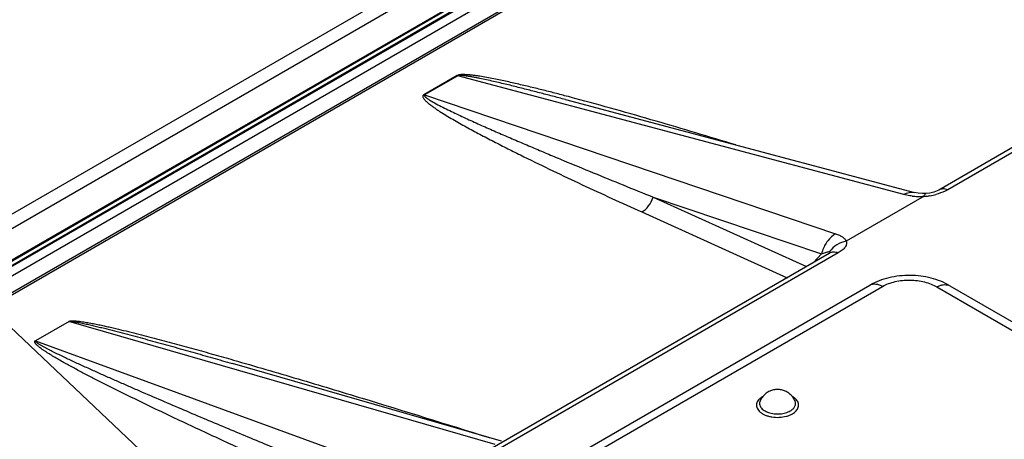
# Model space of a CAD drawing. Units: inches. Extents: x 0 to 17, y 0 to 11.
# Drawn here: x 12.3 to 13.5, y 7.7 to 8.3 of the extents above; entities that cross this region are included whole.
import ezdxf

# ---------------------------------------------------------------- set-up
doc = ezdxf.new("R2010")
doc.units = ezdxf.units.IN
doc.header["$LTSCALE"] = 0.935
doc.header["$MEASUREMENT"] = 0
doc.layers.get('0').update_dxf_attribs({"linetype": 'CONTINUOUS'})
doc.styles.get("Standard").update_dxf_attribs({"font": 'txt', "width": 0.8})
doc.dimstyles.get("Standard").update_dxf_attribs({"dimtxt": 0.09375, "dimasz": 0.1875, "dimexe": 0.125, "dimexo": 0.0625, "dimgap": 0.09, "dimtad": 0, "dimtih": 1, "dimtoh": 1, "dimdec": 3, "dimzin": 4, "dimdsep": 46, "dimtxsty": 'STANDARD', "dimblk": '_FILLED', "dimblk1": '_FILLED', "dimblk2": '_FILLED', "dimcen": 0.09, "dimadec": 0, "dimazin": 0, "dimtol": 1, "dimtp": 0.001, "dimtm": 0.001, "dimtfac": 1, "dimtdec": 3, "dimtofl": 0, "dimtmove": 0, "dimatfit": 3, "dimldrblk": '_FILLED', "dimfxl": 1, "dimtolj": 1, "dimtzin": 4, "dimarcsym": 0})

# ---------------------------------------------------------------- blocks, each defined once
blk = doc.blocks.new('_FILLED')
at = {"color": 0, "linetype": 'BYBLOCK'}
blk.add_solid([(0, 0), (-1, 0.1667), (-1, -0.1667)], dxfattribs=at)

msp = doc.modelspace()

# ---------------------------------------------------------------- linework, layer by layer
at = {"color": 9, "linetype": 'CONTINUOUS'}
for p, q in [((13.2218, 8.5165), (11.9799, 7.7995)), ((13.0157, 8.4615), (12.0589, 7.9091)), ((13.0231, 8.4479), (12.066, 7.8954)), ((12.1442, 7.8598), (13.1011, 8.4122)), ((13.7141, 8.2323), (13.4082, 8.0557)), ((12.8067, 8.1957), (12.7659, 8.1721)), ((12.8077, 8.1953), (12.7669, 8.1718)), ((13.3542, 8.0499), (12.8077, 8.1953)), ((12.7669, 8.1718), (13.2708, 8.0017)), ((13.047, 8.0467), (13.2535, 7.977)), ((13.047, 8.0467), (13.2352, 7.9617)), ((13.033, 8.0284), (13.2113, 7.9479)), ((13.2627, 7.9798), (13.2633, 7.9798)), ((13.2739, 7.9782), (12.4722, 7.5153)), ((13.2437, 7.9666), (13.2535, 7.977)), ((12.7431, 7.5993), (13.3284, 7.9372)), ((13.3948, 7.9365), (13.6007, 7.8177)), ((12.8535, 7.7436), (12.3307, 7.8942)), ((12.29, 7.8707), (12.7699, 7.6953))]:
    msp.add_line(p, q, dxfattribs=at)
at = {"color": 7, "linetype": 'CONTINUOUS'}
for p, q in [((12.0699, 7.8585), (13.0204, 8.4073)), ((12.0721, 7.8545), (13.0226, 8.4033)), ((12.0804, 7.8656), (13.0125, 8.4037)), ((12.1395, 7.8597), (13.0964, 8.4121)), ((12.9747, 8.362), (12.1031, 7.8589)), ((13.709, 8.2353), (13.3971, 8.0552)), ((12.9394, 8.1662), (13.3674, 8.0523)), ((13.372, 8.0514), (13.3674, 8.0523)), ((13.3792, 8.0478), (13.2835, 7.9925)), ((13.3773, 8.051), (13.372, 8.0514)), ((13.3819, 8.0511), (13.3773, 8.051)), ((13.3819, 8.0511), (13.3819, 8.0511)), ((13.2628, 7.9777), (12.4671, 7.5183)), ((13.2632, 7.9779), (13.2628, 7.9777)), ((12.7275, 7.6008), (13.3128, 7.9388)), ((13.4107, 7.9379), (13.6158, 7.8195)), ((12.3311, 7.8944), (12.2898, 7.8705)), ((12.861, 7.7477), (12.5312, 7.8427))]:
    msp.add_line(p, q, dxfattribs=at)
for points in [[(13.3912, 8.0528), (13.3861, 8.0516), (13.3819, 8.0511)], [(13.3971, 8.0552), (13.3953, 8.0543), (13.3912, 8.0528)], [(13.2634, 7.9779), (13.2636, 7.9781), (13.2632, 7.9779)]]:
    msp.add_lwpolyline(points, dxfattribs=at)
at = {"color": 9, "linetype": 'CONTINUOUS'}
for centre, radius, start, end in [((12.8122, 8.2105), 0.0159, 249.4753, 253.2493), ((12.7714, 8.1869), 0.0158, 249.4684, 253.2562), ((12.1345, 5.1101), 3.1647, 75.0489, 75.2446), ((13.3729, 8.1244), 0.0769, 263.6626, 268.8838), ((13.3729, 8.1271), 0.0796, 268.8824, 274.5352), ((13.3735, 8.1368), 0.0894, 273.467, 275.5797), ((13.3747, 8.123), 0.0755, 275.6396, 279.1647), ((13.3753, 8.1198), 0.0723, 279.0853, 284.6359), ((13.2955, 7.9673), 0.0431, 161.9099, 166.978), ((13.1878, 7.7885), 0.015, 134.7729, 139.77), ((13.2115, 7.7887), 0.0147, 40.1422, 45.0342)]:
    msp.add_arc(centre, radius, start, end, dxfattribs=at)
at = {"color": 7, "linetype": 'CONTINUOUS'}
for centre, radius, start, end in [((13.4053, 7.9285), 0.0108, 60.011, 68.5877), ((13.1996, 7.7873), 0.0236, 143.8015, 155.7194), ((13.1996, 7.7873), 0.0235, 131.8454, 143.7737), ((13.1996, 7.7873), 0.0236, 120.0202, 131.8181)]:
    msp.add_arc(centre, radius, start, end, dxfattribs=at)
at = {"color": 9, "linetype": 'CONTINUOUS'}
for points, knots in [([(12.9405, 8.1704), (12.9352, 8.1718), (12.9246, 8.1746), (12.9087, 8.1786), (12.8926, 8.1825), (12.8791, 8.1857), (12.8682, 8.1882), (12.8599, 8.1899), (12.8515, 8.1916), (12.843, 8.1933), (12.8358, 8.1945), (12.83, 8.1954), (12.8255, 8.196), (12.821, 8.1965), (12.8171, 8.1967), (12.8139, 8.1968), (12.8114, 8.1968), (12.809, 8.1965), (12.8074, 8.1961), (12.8067, 8.1957)], [0, 0, 0, 0, 0.119471, 0.239587, 0.360499, 0.482439, 0.543905, 0.605791, 0.668201, 0.731288, 0.795309, 0.827803, 0.860741, 0.894275, 0.928672, 0.946331, 0.964391, 0.982779, 1, 1, 1, 1]), ([(12.9394, 8.1662), (12.9341, 8.1676), (12.9235, 8.1704), (12.9076, 8.1745), (12.8917, 8.1786), (12.8783, 8.182), (12.8675, 8.1846), (12.8593, 8.1865), (12.8511, 8.1884), (12.8429, 8.1903), (12.8359, 8.1918), (12.8303, 8.1929), (12.826, 8.1937), (12.8224, 8.1943), (12.8195, 8.1948), (12.8172, 8.1951), (12.8149, 8.1954), (12.813, 8.1956), (12.8114, 8.1957), (12.8102, 8.1957), (12.8091, 8.1957), (12.8083, 8.1956), (12.8078, 8.1954), (12.8077, 8.1953)], [0, 0, 0, 0, 0.121077, 0.242551, 0.364519, 0.487123, 0.548733, 0.610605, 0.672803, 0.735427, 0.798643, 0.830561, 0.862769, 0.89538, 0.911897, 0.928609, 0.945592, 0.962981, 0.971909, 0.981075, 0.990573, 0.995444, 1, 1, 1, 1]), ([(12.7659, 8.1721), (12.7655, 8.1719), (12.7649, 8.1714), (12.7646, 8.1705), (12.7647, 8.1696), (12.765, 8.1685), (12.7658, 8.1672), (12.767, 8.1657), (12.7684, 8.1643), (12.7699, 8.163), (12.7714, 8.1616), (12.7736, 8.1599), (12.7765, 8.1577), (12.7801, 8.1552), (12.7838, 8.1527), (12.7889, 8.1495), (12.7954, 8.1455), (12.8034, 8.1408), (12.8115, 8.1361), (12.8226, 8.13), (12.8367, 8.1225), (12.8538, 8.1136), (12.8711, 8.1048), (12.8946, 8.0932), (12.9242, 8.0788), (12.9601, 8.0618), (12.9964, 8.045), (13.0208, 8.034), (13.033, 8.0284)], [0, 0, 0, 0, 0.003997, 0.006989, 0.009721, 0.012476, 0.018248, 0.024359, 0.030726, 0.037289, 0.044004, 0.050842, 0.064806, 0.079068, 0.093555, 0.108223, 0.137978, 0.168162, 0.198675, 0.229449, 0.291611, 0.354409, 0.417698, 0.481385, 0.60971, 0.739044, 0.869184, 1, 1, 1, 1]), ([(12.7669, 8.1718), (12.7667, 8.1717), (12.7665, 8.1714), (12.7665, 8.1709), (12.7667, 8.1706), (12.767, 8.1701), (12.7675, 8.1695), (12.7682, 8.1689), (12.769, 8.1683), (12.7701, 8.1674), (12.7716, 8.1665), (12.7734, 8.1653), (12.7759, 8.1638), (12.7805, 8.1612), (12.7872, 8.1577), (12.7955, 8.1536), (12.804, 8.1495), (12.8126, 8.1455), (12.8212, 8.1415), (12.8329, 8.1362), (12.8475, 8.1297), (12.8653, 8.122), (12.8831, 8.1143), (12.9011, 8.1067), (12.9191, 8.0991), (12.9433, 8.089), (12.9737, 8.0764), (13.0103, 8.0615), (13.0347, 8.0516), (13.047, 8.0467)], [0, 0, 0, 0, 0.001768, 0.003077, 0.004397, 0.005786, 0.008739, 0.011861, 0.015097, 0.018417, 0.025234, 0.032221, 0.039328, 0.053798, 0.083385, 0.113506, 0.143969, 0.174676, 0.20557, 0.236614, 0.299052, 0.361853, 0.424937, 0.488249, 0.551753, 0.615421, 0.743173, 0.871391, 1, 1, 1, 1]), ([(13.1484, 8.1106), (13.1158, 8.1205), (13.0502, 8.1401), (12.9843, 8.1587), (12.9509, 8.1676)], [0, 0, 0, 0, 0.496548, 1, 1, 1, 1]), ([(13.3542, 8.0499), (13.3563, 8.0511), (13.3606, 8.0529), (13.3653, 8.0528), (13.3674, 8.0523)], [0, 0, 0, 0, 0.523237, 1, 1, 1, 1]), ([(13.4082, 8.0557), (13.4071, 8.0551), (13.4025, 8.0527), (13.3975, 8.0509), (13.3936, 8.0499)], [0, 0, 0, 0, 0.231567, 1, 1, 1, 1]), ([(13.4082, 8.0557), (13.4063, 8.0564), (13.4033, 8.0569), (13.3995, 8.0563), (13.3979, 8.0556), (13.3971, 8.0552)], [0, 0, 0, 0, 0.530846, 0.769989, 1, 1, 1, 1]), ([(13.033, 8.0284), (13.0363, 8.0302), (13.0423, 8.0356), (13.0459, 8.0428), (13.047, 8.0467)], [0, 0, 0, 0, 0.479985, 1, 1, 1, 1]), ([(13.3644, 8.048), (13.3635, 8.0481), (13.3601, 8.0485), (13.3567, 8.0492), (13.3542, 8.0499)], [0, 0, 0, 0, 0.263435, 1, 1, 1, 1]), ([(13.3792, 8.0478), (13.3794, 8.0483), (13.3797, 8.0491), (13.3803, 8.0502), (13.381, 8.0509), (13.3816, 8.0511), (13.3819, 8.0511)], [0, 0, 0, 0, 0.339882, 0.612707, 0.825649, 1, 1, 1, 1]), ([(13.2708, 8.0017), (13.2671, 7.9997), (13.2602, 7.9933), (13.256, 7.9852), (13.2546, 7.9807)], [0, 0, 0, 0, 0.47622, 1, 1, 1, 1]), ([(13.2838, 7.9927), (13.2797, 7.9919), (13.2719, 7.9888), (13.2657, 7.9831), (13.2633, 7.9798)], [0, 0, 0, 0, 0.505033, 1, 1, 1, 1]), ([(13.2708, 8.0017), (13.2723, 8.0012), (13.2752, 8.0001), (13.279, 7.998), (13.2819, 7.9956), (13.2831, 7.9935), (13.2835, 7.9925)], [0, 0, 0, 0, 0.299043, 0.566014, 0.797777, 1, 1, 1, 1]), ([(13.2838, 7.9927), (13.284, 7.9921), (13.2843, 7.991), (13.2841, 7.9884), (13.2825, 7.9849), (13.2788, 7.9813), (13.2756, 7.9792), (13.2739, 7.9782)], [0, 0, 0, 0, 0.094033, 0.190044, 0.406265, 0.675974, 1, 1, 1, 1]), ([(13.2535, 7.977), (13.2552, 7.9776), (13.2576, 7.9785), (13.2606, 7.9795), (13.262, 7.9797), (13.2627, 7.9798)], [0, 0, 0, 0, 0.54997, 0.793943, 1, 1, 1, 1]), ([(13.2739, 7.9782), (13.272, 7.9788), (13.269, 7.9794), (13.2652, 7.9788), (13.2636, 7.9781), (13.2628, 7.9777)], [0, 0, 0, 0, 0.530846, 0.769988, 1, 1, 1, 1]), ([(13.2633, 7.9798), (13.2635, 7.9798), (13.2637, 7.9797), (13.2639, 7.9795), (13.264, 7.9792), (13.2638, 7.9786), (13.2635, 7.9782), (13.2633, 7.978)], [0, 0, 0, 0, 0.199319, 0.283889, 0.371585, 0.614347, 1, 1, 1, 1]), ([(13.3284, 7.9372), (13.3307, 7.9385), (13.3357, 7.9409), (13.3439, 7.9433), (13.3527, 7.9448), (13.3619, 7.9452), (13.371, 7.9446), (13.3798, 7.9429), (13.3878, 7.9403), (13.3926, 7.9379), (13.3948, 7.9365)], [0, 0, 0, 0, 0.114625, 0.238454, 0.368793, 0.502359, 0.635595, 0.764974, 0.887293, 1, 1, 1, 1]), ([(13.3128, 7.9388), (13.3133, 7.9391), (13.3144, 7.9396), (13.3168, 7.9402), (13.3201, 7.9403), (13.3243, 7.9393), (13.3271, 7.938), (13.3284, 7.9372)], [0, 0, 0, 0, 0.108168, 0.218379, 0.451352, 0.710463, 1, 1, 1, 1]), ([(12.3311, 7.8944), (12.3311, 7.8945), (12.3314, 7.8947), (12.3317, 7.8948), (12.3322, 7.8949), (12.3329, 7.895), (12.3337, 7.895), (12.335, 7.8951), (12.3366, 7.8951), (12.3384, 7.895), (12.3402, 7.8948), (12.3426, 7.8946), (12.3455, 7.8942), (12.349, 7.8937), (12.3524, 7.8932), (12.3558, 7.8926), (12.3602, 7.8917), (12.3657, 7.8907), (12.3722, 7.8893), (12.3786, 7.8879), (12.3871, 7.8859), (12.3977, 7.8834), (12.4102, 7.8803), (12.4227, 7.8772), (12.4351, 7.874), (12.4474, 7.8707), (12.4637, 7.8663), (12.484, 7.8607), (12.5083, 7.8539), (12.5244, 7.8494), (12.5324, 7.847)], [0, 0, 0, 0, 0.001508, 0.003775, 0.006138, 0.008544, 0.013319, 0.017981, 0.027148, 0.03611, 0.044915, 0.053597, 0.070683, 0.087494, 0.1041, 0.120549, 0.136869, 0.169209, 0.201238, 0.233027, 0.264625, 0.327369, 0.38965, 0.451574, 0.513212, 0.574613, 0.635814, 0.757716, 0.879077, 1, 1, 1, 1]), ([(12.3311, 7.8941), (12.3314, 7.8942), (12.3321, 7.8943), (12.3333, 7.8943), (12.3349, 7.8942), (12.3367, 7.894), (12.3391, 7.8937), (12.3419, 7.8932), (12.3453, 7.8926), (12.3486, 7.8919), (12.3529, 7.8909), (12.3583, 7.8897), (12.3647, 7.8882), (12.3711, 7.8867), (12.3774, 7.8851), (12.3858, 7.883), (12.3962, 7.8803), (12.4087, 7.877), (12.4211, 7.8736), (12.4334, 7.8703), (12.4457, 7.8669), (12.4621, 7.8623), (12.4825, 7.8566), (12.5068, 7.8497), (12.5231, 7.845), (12.5312, 7.8427)], [0, 0, 0, 0, 0.004847, 0.009634, 0.018742, 0.02751, 0.036087, 0.052898, 0.069422, 0.08576, 0.101965, 0.13409, 0.165944, 0.197605, 0.229117, 0.260512, 0.323025, 0.385255, 0.447268, 0.509107, 0.570803, 0.632377, 0.755225, 0.877745, 1, 1, 1, 1]), ([(12.7193, 7.6828), (12.7008, 7.6904), (12.664, 7.7055), (12.618, 7.7244), (12.5813, 7.7396), (12.5538, 7.7511), (12.5264, 7.7625), (12.4991, 7.774), (12.4718, 7.7856), (12.4447, 7.7972), (12.4221, 7.8069), (12.4042, 7.8147), (12.3908, 7.8206), (12.3774, 7.8265), (12.3641, 7.8324), (12.3509, 7.8384), (12.3399, 7.8434), (12.3312, 7.8475), (12.3248, 7.8505), (12.3184, 7.8536), (12.312, 7.8567), (12.3068, 7.8594), (12.3027, 7.8615), (12.2997, 7.8631), (12.2973, 7.8645), (12.2954, 7.8657), (12.294, 7.8665), (12.2929, 7.8673), (12.292, 7.8679), (12.2914, 7.8684), (12.2909, 7.8688), (12.2905, 7.8693), (12.2902, 7.8696), (12.2901, 7.8699), (12.29, 7.8703), (12.2902, 7.8705), (12.2903, 7.8705)], [0, 0, 0, 0, 0.127394, 0.254536, 0.317998, 0.381377, 0.444664, 0.507845, 0.570902, 0.633812, 0.696542, 0.727823, 0.759037, 0.790173, 0.821212, 0.852132, 0.882895, 0.898201, 0.91344, 0.928598, 0.943646, 0.958542, 0.965909, 0.9732, 0.980382, 0.983915, 0.987394, 0.990796, 0.992456, 0.994078, 0.995647, 0.997139, 0.997839, 0.99851, 0.999155, 1, 1, 1, 1]), ([(12.7054, 7.6646), (12.687, 7.6727), (12.6504, 7.6889), (12.5956, 7.7135), (12.5412, 7.7382), (12.4962, 7.759), (12.4604, 7.7758), (12.4338, 7.7885), (12.4074, 7.8012), (12.3856, 7.812), (12.3683, 7.8207), (12.3555, 7.8273), (12.3429, 7.8339), (12.3325, 7.8395), (12.3243, 7.8441), (12.3182, 7.8475), (12.3123, 7.851), (12.3074, 7.854), (12.3036, 7.8564), (12.3008, 7.8582), (12.2981, 7.8601), (12.2959, 7.8616), (12.2943, 7.8629), (12.2931, 7.8639), (12.2919, 7.8649), (12.2909, 7.866), (12.2899, 7.867), (12.2893, 7.868), (12.289, 7.8687), (12.2888, 7.8691), (12.2888, 7.8694), (12.2888, 7.8697), (12.2888, 7.8701), (12.2892, 7.8704), (12.2896, 7.8705), (12.2898, 7.8705)], [0, 0, 0, 0, 0.128928, 0.257419, 0.385388, 0.512705, 0.576057, 0.639152, 0.701932, 0.764303, 0.795292, 0.826113, 0.856725, 0.887062, 0.902096, 0.917016, 0.93179, 0.946374, 0.953572, 0.960691, 0.967707, 0.974591, 0.977969, 0.981291, 0.984545, 0.98771, 0.990758, 0.993646, 0.995018, 0.995691, 0.996352, 0.997027, 0.997738, 0.998633, 1, 1, 1, 1]), ([(12.5324, 7.847), (12.5589, 7.8395), (12.6115, 7.824), (12.7161, 7.7925), (12.7941, 7.7683), (12.8459, 7.752)], [0, 0, 0, 0, 0.252072, 0.502493, 1, 1, 1, 1]), ([(13.1764, 7.7982), (13.1757, 7.7974), (13.1747, 7.7959), (13.1738, 7.7932), (13.1737, 7.7905), (13.1745, 7.7879), (13.176, 7.7854), (13.1783, 7.7831), (13.1812, 7.7811), (13.1846, 7.7794), (13.1885, 7.7781), (13.1942, 7.7769), (13.2016, 7.7765), (13.2089, 7.7776), (13.2143, 7.7793), (13.2167, 7.7805), (13.2178, 7.7811)], [0, 0, 0, 0, 0.049964, 0.096119, 0.140725, 0.186456, 0.235684, 0.289951, 0.34989, 0.415372, 0.485688, 0.559738, 0.713192, 0.863679, 0.934267, 1, 1, 1, 1]), ([(13.1813, 7.8022), (13.1809, 7.802), (13.1795, 7.8011), (13.1781, 7.8), (13.1773, 7.7991)], [0, 0, 0, 0, 0.263182, 1, 1, 1, 1]), ([(13.2219, 7.7991), (13.2216, 7.7994), (13.2203, 7.8006), (13.2189, 7.8016), (13.2177, 7.8022)], [0, 0, 0, 0, 0.236563, 1, 1, 1, 1]), ([(13.2178, 7.7811), (13.2187, 7.7817), (13.2204, 7.7828), (13.2225, 7.7847), (13.2241, 7.7869), (13.2251, 7.7891), (13.2254, 7.7915), (13.2252, 7.7938), (13.2243, 7.7961), (13.2233, 7.7975), (13.2227, 7.7982)], [0, 0, 0, 0, 0.15106, 0.289805, 0.416716, 0.534264, 0.646414, 0.758169, 0.874648, 1, 1, 1, 1]), ([(13.1781, 7.797), (13.1778, 7.7963), (13.1774, 7.795), (13.1774, 7.7928), (13.178, 7.7907), (13.1791, 7.7887), (13.1808, 7.7868), (13.183, 7.7852), (13.1856, 7.7838), (13.1897, 7.7822), (13.1954, 7.781), (13.2024, 7.7809), (13.2082, 7.7818), (13.2124, 7.7833), (13.2143, 7.7842), (13.2152, 7.7847)], [0, 0, 0, 0, 0.045195, 0.089115, 0.134043, 0.182026, 0.234465, 0.292041, 0.354785, 0.42224, 0.567565, 0.719142, 0.866389, 0.935455, 1, 1, 1, 1]), ([(13.2152, 7.7847), (13.2159, 7.7851), (13.2171, 7.7859), (13.2192, 7.7877), (13.2207, 7.7897), (13.2215, 7.792), (13.2218, 7.7937), (13.2216, 7.7954), (13.2212, 7.7965), (13.221, 7.797)], [0, 0, 0, 0, 0.151889, 0.293524, 0.546184, 0.661663, 0.77339, 0.884955, 1, 1, 1, 1])]:
    msp.add_open_spline(points, degree=3, knots=knots, dxfattribs=at)
at = {"color": 7, "linetype": 'CONTINUOUS'}
for points, knots in [([(13.4107, 7.9379), (13.4037, 7.9422), (13.3917, 7.947), (13.375, 7.9501), (13.362, 7.951), (13.3489, 7.9503), (13.3321, 7.9474), (13.32, 7.9429), (13.3128, 7.9388)], [0, 0, 0, 0, 0.243702, 0.370575, 0.499326, 0.628202, 0.755414, 1, 1, 1, 1]), ([(13.3948, 7.9365), (13.3961, 7.9372), (13.3986, 7.9384), (13.4024, 7.9394), (13.406, 7.9395), (13.4082, 7.939), (13.4093, 7.9386)], [0, 0, 0, 0, 0.285456, 0.545092, 0.781038, 1, 1, 1, 1]), ([(13.221, 7.797), (13.2203, 7.7985), (13.2186, 7.8013), (13.2153, 7.805), (13.2113, 7.8079), (13.2068, 7.8099), (13.202, 7.8109), (13.197, 7.8109), (13.1922, 7.8098), (13.1892, 7.8085), (13.1878, 7.8077)], [0, 0, 0, 0, 0.125, 0.250181, 0.375245, 0.500263, 0.625221, 0.750141, 0.875058, 1, 1, 1, 1])]:
    msp.add_open_spline(points, degree=3, knots=knots, dxfattribs=at)

# ---------------------------------------------------------------- leaders
at = {"color": 2, "linetype": 'CONTINUOUS'}
for points in [[(13.2711, 9.8123), (14.3372, 5.9193), (14.5872, 5.9193)], [(11.3793, 8.7205), (14.3372, 5.9193), (14.5872, 5.9193)]]:
    msp.add_leader(points, dimstyle='STANDARD', override={"dimtad": 0}, dxfattribs=at)

doc.saveas('drawing.dxf')
